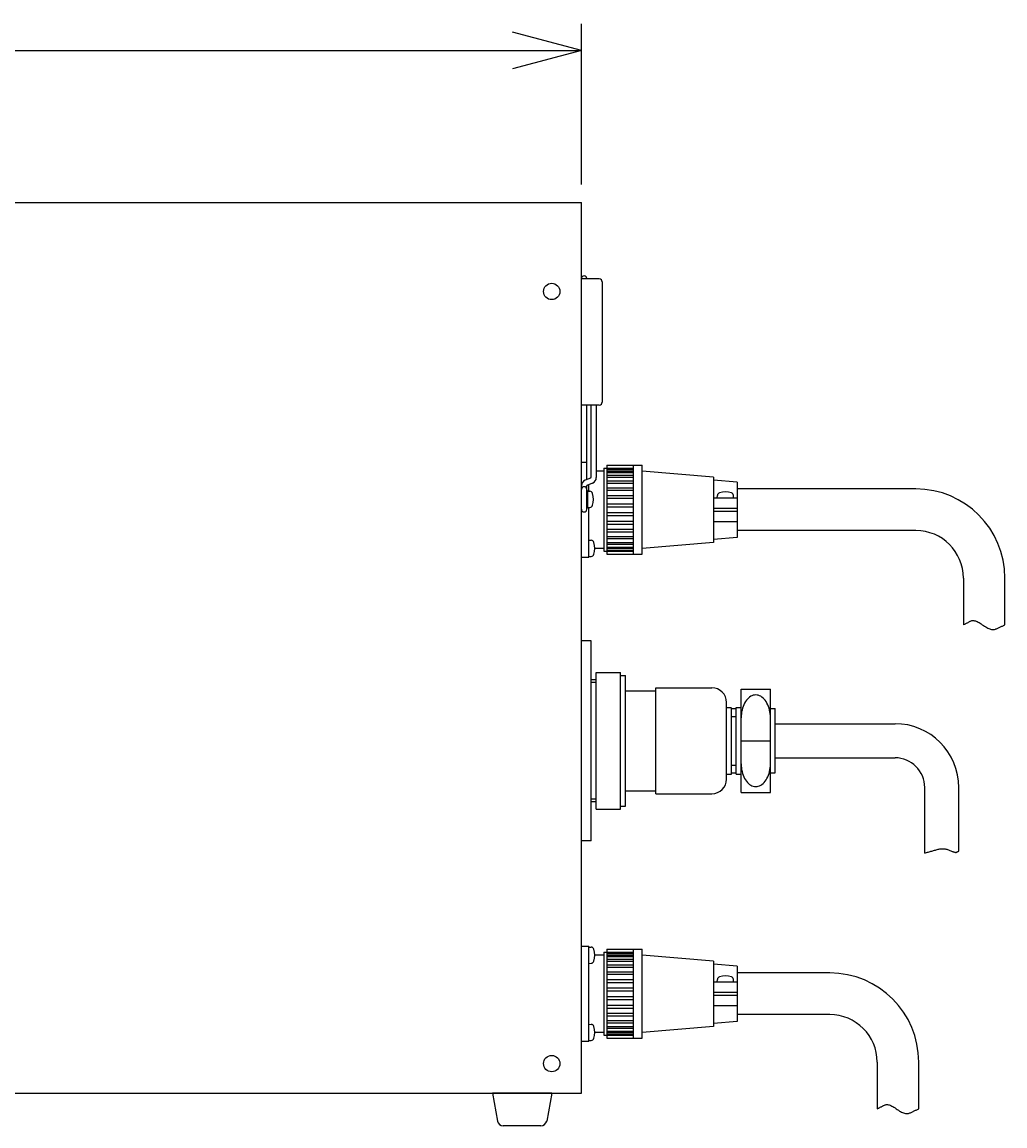
# Model space of a CAD drawing. Extents: x 884 to 2625, y 142 to 2243.
# Drawn here: x 1659 to 1990, y 1869 to 2241 of the extents above; entities that cross this region are included whole.
import ezdxf
from ezdxf.enums import TextEntityAlignment as Align

# ---------------------------------------------------------------- set-up
doc = ezdxf.new("R2010")
doc.units = 0
doc.header["$LTSCALE"] = 15
doc.header["$MEASUREMENT"] = 0
doc.layers.add('CSLAYER1', color=7, linetype='CONTINUOUS')
doc.layers.add('CSLAYER17', color=7, linetype='CONTINUOUS')
doc.styles.add('FX_FONT', font='monotxt', dxfattribs={"height": 1, "bigfont": 'bigfont'})
doc.dimstyles.get("Standard").update_dxf_attribs({"dimtxt": 0.18, "dimasz": 0.18, "dimexe": 0.18, "dimexo": 0.0625, "dimgap": 0.09, "dimtad": 0, "dimtih": 1, "dimtoh": 1, "dimdec": 4, "dimzin": 0, "dimdsep": 46, "dimtxsty": 'Standard', "dimcen": 0.09, "dimadec": 0, "dimazin": 0, "dimtfac": 1, "dimtdec": 4, "dimtofl": 0, "dimtmove": 0, "dimatfit": 3, "dimfxl": 1, "dimtolj": 1, "dimtzin": 0, "dimarcsym": 0})

# ---------------------------------------------------------------- blocks, each defined once
blk = doc.blocks.new('BLKF0086')
at = {"layer": 'CSLAYER17', "color": 6, "linetype": 'Continuous'}
for p, q in [((1817.775479, 1879.974358), (1819.476892, 1870.616587)), ((1837.775479, 1879.974358), (1817.775479, 1879.974358)), ((1837.775479, 1879.974358), (1836.074066, 1870.616587)), ((1834.106326, 1868.974358), (1821.444632, 1868.974358))]:
    blk.add_line(p, q, dxfattribs=at)
for centre, start, end in [((1821.444632, 1870.974358), 190.304846, 270), ((1834.106326, 1870.974358), 270, 349.695154)]:
    blk.add_arc(centre, 2, start, end, dxfattribs=at)
blk = doc.blocks.new('BLKF0181')
at = {"layer": 'CSLAYER17', "color": 5, "linetype": 'Continuous'}
blk.add_circle((1837.775479, 2149.974358), 2.75, dxfattribs=at)
blk = doc.blocks.new('BLKF0182')
at = {"layer": 'CSLAYER17', "color": 5, "linetype": 'Continuous'}
blk.add_circle((1837.775479, 1889.974358), 2.75, dxfattribs=at)
blk = doc.blocks.new('*D3')
at = {"layer": 'CSLAYER17', "color": 5, "linetype": 'Continuous'}
for p, q in [((1447.775479, 2185.974358), (1447.775479, 2240.140645)), ((1847.775479, 2185.974358), (1847.775479, 2240.140645)), ((1447.775479, 2231.140645), (1470.957699, 2237.352302)), ((1847.775479, 2231.140645), (1824.593259, 2237.352302)), ((1447.775479, 2231.140645), (1847.775479, 2231.140645)), ((1447.775479, 2231.140645), (1470.957699, 2224.928988)), ((1847.775479, 2231.140645), (1824.593259, 2224.928988))]:
    blk.add_line(p, q, dxfattribs=at)
at = {"layer": 'CSLAYER17', "color": 5, "style": 'FX_FONT', "oblique": 15, "width": 0.964286}
blk.add_text('400', height=3.5, dxfattribs=at).set_placement((1611.775391, 2237.140381), (1620.775391, 2237.140381), align=Align.FIT)
blk = doc.blocks.new('BLKF0220')
at = {"layer": 'CSLAYER17', "color": 5, "linetype": 'Continuous'}
for p, q in [((1851.061193, 2032.355357), (1847.775479, 2032.355357)), ((1851.061193, 1964.998214), (1851.061193, 2032.355357)), ((1852.70405, 2019.2125), (1851.061193, 2019.2125)), ((1852.70405, 1975.676785), (1852.70405, 2021.676785)), ((1852.70405, 2021.676785), (1860.918336, 2021.676785)), ((1860.918336, 1975.676785), (1860.918336, 2021.676785)), ((1860.918336, 2020.691071), (1862.561193, 2020.691071)), ((1862.561193, 1976.6625), (1862.561193, 2020.691071)), ((1852.70405, 2018.323277), (1851.061193, 2018.323277)), ((1862.561193, 2015.516071), (1872.811193, 2015.516071)), ((1872.811193, 1980.851785), (1872.811193, 2016.501785)), ((1872.811193, 2016.501785), (1891.70405, 2016.501785)), ((1901.561193, 2016.078668), (1911.418336, 2016.078668)), ((1901.561193, 1981.274903), (1901.561193, 2016.078668)), ((1911.418336, 1981.274903), (1911.418336, 2016.078668)), ((1896.632622, 1985.780357), (1896.632622, 2011.573214)), ((1896.632622, 2009.930357), (1898.275479, 2009.930357)), ((1898.275479, 2009.50937), (1899.918336, 2009.50937)), ((1898.275479, 1987.423214), (1898.275479, 2009.50937)), ((1899.918336, 1987.423214), (1899.918336, 2009.930357)), ((1899.918336, 2009.930357), (1901.561193, 2009.930357)), ((1911.418336, 2009.50937), (1913.061193, 2009.50937)), ((1913.061193, 1987.844201), (1913.061193, 2009.50937)), ((1898.275479, 2006.846181), (1899.918336, 2006.846181)), ((1913.061193, 2004.426785), (1953.385245, 2004.426785)), ((1901.561193, 1998.676785), (1911.418336, 1998.676785)), ((1913.061193, 1992.926785), (1953.385245, 1992.926785)), ((1898.275479, 1990.50739), (1899.918336, 1990.50739)), ((1896.632622, 1987.423214), (1898.275479, 1987.423214)), ((1898.275479, 1987.844201), (1899.918336, 1987.844201)), ((1899.918336, 1987.423214), (1901.561193, 1987.423214)), ((1911.418336, 1987.844201), (1913.061193, 1987.844201)), ((1862.561193, 1981.8375), (1872.811193, 1981.8375)), ((1852.70405, 1979.030294), (1851.061193, 1979.030294)), ((1852.70405, 1978.141071), (1851.061193, 1978.141071)), ((1872.811193, 1980.851785), (1891.70405, 1980.851785)), ((1901.561193, 1981.274903), (1911.418336, 1981.274903)), ((1852.70405, 1975.676785), (1860.918336, 1975.676785)), ((1860.918336, 1976.6625), (1862.561193, 1976.6625)), ((1851.061193, 1964.998214), (1847.775479, 1964.998214))]:
    blk.add_line(p, q, dxfattribs=at)
for points in [[(1911.418336, 2006.395237), (1911.399581, 2007.067945), (1911.34346, 2007.735533), (1911.250399, 2008.39292), (1911.121107, 2009.035104), (1910.956567, 2009.657197), (1910.758033, 2010.254464), (1910.527014, 2010.822361), (1910.265269, 2011.356564), (1909.974791, 2011.853009), (1909.657789, 2012.307916), (1909.316677, 2012.717825), (1908.95405, 2013.079615), (1908.572669, 2013.390533), (1908.175435, 2013.648212), (1907.765373, 2013.850692), (1907.345602, 2013.996431), (1906.919318, 2014.084321), (1906.489765, 2014.113692), (1906.060211, 2014.084321), (1905.633927, 2013.996431), (1905.214156, 2013.850692), (1904.804094, 2013.648212), (1904.40686, 2013.390533), (1904.025479, 2013.079615), (1903.662852, 2012.717825), (1903.32174, 2012.307916), (1903.004738, 2011.853009), (1902.71426, 2011.356564), (1902.452515, 2010.822361), (1902.221497, 2010.254464), (1902.022962, 2009.657197), (1901.858422, 2009.035104), (1901.72913, 2008.39292), (1901.636069, 2007.735533), (1901.579948, 2007.067945), (1901.561193, 2006.395237)], [(1901.561193, 1990.958334), (1901.579948, 1990.285626), (1901.636069, 1989.618038), (1901.72913, 1988.960651), (1901.858422, 1988.318467), (1902.022962, 1987.696374), (1902.221497, 1987.099107), (1902.452515, 1986.53121), (1902.71426, 1985.997007), (1903.004738, 1985.500562), (1903.32174, 1985.045655), (1903.662852, 1984.635746), (1904.025479, 1984.273956), (1904.40686, 1983.963038), (1904.804094, 1983.705359), (1905.214156, 1983.502879), (1905.633927, 1983.35714), (1906.060211, 1983.26925), (1906.489765, 1983.239879), (1906.919318, 1983.26925), (1907.345602, 1983.35714), (1907.765373, 1983.502879), (1908.175435, 1983.705359), (1908.572669, 1983.963038), (1908.95405, 1984.273956), (1909.316677, 1984.635746), (1909.657789, 1985.045655), (1909.974791, 1985.500562), (1910.265269, 1985.997007), (1910.527014, 1986.53121), (1910.758033, 1987.099107), (1910.956567, 1987.696374), (1911.121107, 1988.318467), (1911.250399, 1988.960651), (1911.34346, 1989.618038), (1911.399581, 1990.285626), (1911.418336, 1990.958334)]]:
    blk.add_lwpolyline(points, dxfattribs=at)
for centre, start, end in [((1891.70405, 2011.573214), 0, 90), ((1891.70405, 1985.780357), 270, 0)]:
    blk.add_arc(centre, 4.928571, start, end, dxfattribs=at)
blk = doc.blocks.new('BLKF0258')
at = {"layer": 'CSLAYER17', "color": 5, "linetype": 'Continuous'}
for p, q in [((1849.825479, 2082.724358), (1850.629203, 2082.682237)), ((1849.825479, 2077.224358), (1849.825479, 2082.724358)), ((1849.825479, 2077.224358), (1850.629203, 2077.26648))]:
    blk.add_line(p, q, dxfattribs=at)
for centre, radius, start, end in [((1850.576867, 2081.683607), 1, 16.551368, 87), ((1844.825479, 2079.974358), 7, 343.448632, 16.551368), ((1850.576867, 2078.265109), 1, 273, 343.448632)]:
    blk.add_arc(centre, radius, start, end, dxfattribs=at)
blk = doc.blocks.new('BLKF0259')
at = {"layer": 'CSLAYER17', "color": 5, "linetype": 'Continuous'}
for p, q in [((1849.825479, 2082.974358), (1849.575479, 2082.974358)), ((1849.825479, 2082.974358), (1849.825479, 2076.974358)), ((1849.825479, 2076.974358), (1849.575479, 2076.974358))]:
    blk.add_line(p, q, dxfattribs=at)
blk = doc.blocks.new('BLKF0260')
at = {"layer": 'CSLAYER17', "color": 5, "linetype": 'Continuous'}
for p, q in [((1847.775479, 1897.474358), (1847.775479, 1929.474358)), ((1847.775479, 1929.474358), (1850.275479, 1929.474358)), ((1847.775479, 1897.474358), (1847.775479, 1929.474358)), ((1850.275479, 1897.474358), (1850.275479, 1929.474358)), ((1850.275479, 1929.224358), (1851.079203, 1929.182237)), ((1855.275479, 1926.474358), (1852.275479, 1926.474358)), ((1855.275479, 1927.465427), (1855.275479, 1899.48329)), ((1855.275479, 1927.465427), (1865.275479, 1927.465427)), ((1856.275479, 1928.474358), (1868.275479, 1928.474358)), ((1856.275479, 1928.474358), (1856.275479, 1898.474358)), ((1856.275479, 1927.263644), (1865.275479, 1927.263644)), ((1856.275479, 1927.055733), (1865.275479, 1927.055733)), ((1856.275479, 1926.459204), (1865.275479, 1926.459204)), ((1856.275479, 1926.052467), (1865.275479, 1926.052467)), ((1865.275479, 1898.474358), (1865.275479, 1928.474358)), ((1868.275479, 1898.474358), (1868.275479, 1928.474358)), ((1892.275479, 1924.474358), (1868.275479, 1926.474358)), ((1850.275479, 1923.724358), (1851.079203, 1923.76648)), ((1856.275479, 1925.087263), (1865.275479, 1925.087263)), ((1856.275479, 1924.499478), (1865.275479, 1924.499478)), ((1856.275479, 1923.207783), (1865.275479, 1923.207783)), ((1856.275479, 1922.464638), (1865.275479, 1922.464638)), ((1892.275479, 1924.474358), (1892.275479, 1902.474358)), ((1900.275479, 1922.807692), (1892.275479, 1923.474358)), ((1900.275479, 1922.807692), (1900.275479, 1904.141025)), ((1856.275479, 1920.902905), (1865.275479, 1920.902905)), ((1856.275479, 1920.03688), (1865.275479, 1920.03688)), ((1856.275479, 1918.273365), (1865.275479, 1918.273365)), ((1893.525479, 1917.474358), (1893.5676, 1918.278083)), ((1899.025479, 1917.474358), (1898.983357, 1918.278083)), ((1931.385245, 1920.474358), (1900.275479, 1920.474358)), ((1856.275479, 1917.322308), (1865.275479, 1917.322308)), ((1856.275479, 1915.434084), (1865.275479, 1915.434084)), ((1856.275479, 1914.439562), (1865.275479, 1914.439562)), ((1892.275479, 1917.474358), (1900.275479, 1917.474358)), ((1893.525479, 1917.474358), (1899.025479, 1917.474358)), ((1856.275479, 1912.509154), (1865.275479, 1912.509154)), ((1856.275479, 1911.514632), (1865.275479, 1911.514632)), ((1892.275479, 1913.974358), (1900.275479, 1913.974358)), ((1892.275479, 1912.974358), (1900.275479, 1912.974358)), ((1856.275479, 1909.626409), (1865.275479, 1909.626409)), ((1856.275479, 1908.675352), (1865.275479, 1908.675352)), ((1892.275479, 1909.474358), (1900.275479, 1909.474358)), ((1856.275479, 1906.911837), (1865.275479, 1906.911837)), ((1856.275479, 1906.045811), (1865.275479, 1906.045811)), ((1856.275479, 1904.484079), (1865.275479, 1904.484079)), ((1856.275479, 1903.740934), (1865.275479, 1903.740934)), ((1900.275479, 1904.141025), (1892.275479, 1903.474358)), ((1931.385245, 1906.474358), (1900.275479, 1906.474358)), ((1850.275479, 1903.224358), (1851.079203, 1903.182237)), ((1855.275479, 1900.474358), (1852.275479, 1900.474358)), ((1856.275479, 1902.449239), (1865.275479, 1902.449239)), ((1856.275479, 1901.861453), (1865.275479, 1901.861453)), ((1856.275479, 1900.89625), (1865.275479, 1900.89625)), ((1856.275479, 1900.489513), (1865.275479, 1900.489513)), ((1856.275479, 1899.892984), (1865.275479, 1899.892984)), ((1856.275479, 1899.685072), (1865.275479, 1899.685072)), ((1892.275479, 1902.474358), (1868.275479, 1900.474358)), ((1847.775479, 1897.474358), (1850.275479, 1897.474358)), ((1850.275479, 1897.724358), (1851.079203, 1897.76648)), ((1855.275479, 1899.48329), (1865.275479, 1899.48329)), ((1856.275479, 1898.474358), (1868.275479, 1898.474358))]:
    blk.add_line(p, q, dxfattribs=at)
for centre, radius, start, end in [((1851.026867, 1928.183607), 1, 16.551368, 87), ((1845.275479, 1926.474358), 7, 343.448632, 16.551368), ((1851.026867, 1924.765109), 1, 273, 343.448632), ((1894.56623, 1918.225747), 1, 106.551368, 177), ((1896.275479, 1912.474358), 7, 73.448632, 106.551368), ((1897.984728, 1918.225747), 1, 3, 73.448632), ((1851.026867, 1902.183607), 1, 16.551368, 87), ((1845.275479, 1900.474358), 7, 343.448632, 16.551368), ((1851.026867, 1898.765109), 1, 273, 343.448632)]:
    blk.add_arc(centre, radius, start, end, dxfattribs=at)
blk = doc.blocks.new('BLKF0261')
at = {"layer": 'CSLAYER17', "color": 5, "linetype": 'Continuous'}
for p, q in [((1893.525479, 2080.474358), (1893.5676, 2081.278083)), ((1893.525479, 2080.474358), (1899.025479, 2080.474358)), ((1899.025479, 2080.474358), (1898.983357, 2081.278083))]:
    blk.add_line(p, q, dxfattribs=at)
for centre, radius, start, end in [((1894.56623, 2081.225747), 1, 106.551368, 177), ((1896.275479, 2075.474358), 7, 73.448632, 106.551368), ((1897.984728, 2081.225747), 1, 3, 73.448632)]:
    blk.add_arc(centre, radius, start, end, dxfattribs=at)

msp = doc.modelspace()

# ---------------------------------------------------------------- linework, layer by layer
at = {"layer": 'CSLAYER17', "color": 6, "linetype": 'Continuous'}
for p, q in [((1447.775479, 2179.974358), (1847.775479, 2179.974358)), ((1847.775479, 1879.974358), (1847.775479, 2179.974358)), ((1447.775479, 1879.974358), (1847.775479, 1879.974358))]:
    msp.add_line(p, q, dxfattribs=at)
at = {"layer": 'CSLAYER17', "color": 5, "linetype": 'Continuous'}
for p, q in [((1853.775479, 2154.224358), (1847.775479, 2154.224358)), ((1849.575479, 2154.324358), (1849.575479, 2154.224358)), ((1854.775479, 2153.224358), (1854.775479, 2112.724358)), ((1853.775479, 2111.724358), (1847.775479, 2111.724358)), ((1849.475479, 2111.667286), (1849.475479, 2086.592829)), ((1850.975479, 2111.667286), (1850.975479, 2087.332626)), ((1852.775479, 2111.667286), (1852.775479, 2087.293764)), ((1847.775479, 2060.474358), (1847.775479, 2092.474358)), ((1847.775479, 2092.474358), (1849.475479, 2092.474358)), ((1855.275479, 2089.474358), (1852.775479, 2089.474358)), ((1855.275479, 2090.465427), (1855.275479, 2062.48329)), ((1855.275479, 2090.465427), (1865.275479, 2090.465427)), ((1856.275479, 2091.474358), (1868.275479, 2091.474358)), ((1856.275479, 2091.474358), (1856.275479, 2061.474358)), ((1856.275479, 2090.263644), (1865.275479, 2090.263644)), ((1856.275479, 2090.055733), (1865.275479, 2090.055733)), ((1856.275479, 2089.459204), (1865.275479, 2089.459204)), ((1865.275479, 2061.474358), (1865.275479, 2091.474358)), ((1868.275479, 2061.474358), (1868.275479, 2091.474358)), ((1892.275479, 2087.474358), (1868.275479, 2089.474358)), ((1850.850268, 2087.147136), (1849.027592, 2086.412243)), ((1851.526422, 2085.440096), (1849.575479, 2084.649746)), ((1856.275479, 2089.052467), (1865.275479, 2089.052467)), ((1856.275479, 2088.087263), (1865.275479, 2088.087263)), ((1856.275479, 2087.499478), (1865.275479, 2087.499478)), ((1856.275479, 2086.207783), (1865.275479, 2086.207783)), ((1856.275479, 2085.464638), (1865.275479, 2085.464638)), ((1892.275479, 2087.474358), (1892.275479, 2065.474358)), ((1900.275479, 2085.807692), (1892.275479, 2086.474358)), ((1900.275479, 2085.807692), (1900.275479, 2067.141025)), ((1849.575479, 2076.624358), (1849.575479, 2084.51498)), ((1850.275479, 2082.682237), (1850.275479, 2084.933324)), ((1856.275479, 2083.902905), (1865.275479, 2083.902905)), ((1856.275479, 2083.03688), (1865.275479, 2083.03688)), ((1960.407429, 2083.474358), (1900.275479, 2083.474358)), ((1856.275479, 2081.273365), (1865.275479, 2081.273365)), ((1856.275479, 2080.322308), (1865.275479, 2080.322308)), ((1856.275479, 2078.434084), (1865.275479, 2078.434084)), ((1892.275479, 2080.474358), (1900.275479, 2080.474358)), ((1850.275479, 2060.474358), (1850.275479, 2077.26648)), ((1856.275479, 2077.439562), (1865.275479, 2077.439562)), ((1856.275479, 2075.509154), (1865.275479, 2075.509154)), ((1856.275479, 2074.514632), (1865.275479, 2074.514632)), ((1892.275479, 2076.974358), (1900.275479, 2076.974358)), ((1892.275479, 2075.974358), (1900.275479, 2075.974358)), ((1856.275479, 2072.626409), (1865.275479, 2072.626409)), ((1856.275479, 2071.675352), (1865.275479, 2071.675352)), ((1892.275479, 2072.474358), (1900.275479, 2072.474358)), ((1856.275479, 2069.911837), (1865.275479, 2069.911837)), ((1856.275479, 2069.045811), (1865.275479, 2069.045811)), ((1856.275479, 2067.484079), (1865.275479, 2067.484079)), ((1900.275479, 2067.141025), (1892.275479, 2066.474358)), ((1960.407429, 2069.474358), (1900.275479, 2069.474358)), ((1850.275479, 2066.224358), (1851.079203, 2066.182237)), ((1855.275479, 2063.474358), (1852.275479, 2063.474358)), ((1856.275479, 2066.740934), (1865.275479, 2066.740934)), ((1856.275479, 2065.449239), (1865.275479, 2065.449239)), ((1856.275479, 2064.861453), (1865.275479, 2064.861453)), ((1856.275479, 2063.89625), (1865.275479, 2063.89625)), ((1856.275479, 2063.489513), (1865.275479, 2063.489513)), ((1892.275479, 2065.474358), (1868.275479, 2063.474358)), ((1847.775479, 2060.474358), (1850.275479, 2060.474358)), ((1850.275479, 2060.724358), (1851.079203, 2060.76648)), ((1855.275479, 2062.48329), (1865.275479, 2062.48329)), ((1856.275479, 2062.892984), (1865.275479, 2062.892984)), ((1856.275479, 2062.685072), (1865.275479, 2062.685072)), ((1856.275479, 2061.474358), (1868.275479, 2061.474358)), ((1976.407429, 2053.474358), (1976.407429, 2037.724358)), ((1990.407429, 2037.724358), (1990.407429, 2053.474358)), ((1963.385245, 1960.872101), (1963.385245, 1982.926785)), ((1974.885245, 1961.556549), (1974.885245, 1982.926785)), ((1947.385245, 1890.474358), (1947.385245, 1874.724358)), ((1961.385245, 1874.724358), (1961.385245, 1890.474358))]:
    msp.add_line(p, q, dxfattribs=at)
for points in [[(1976.407429, 2037.724358), (1976.583134, 2037.814886), (1976.758839, 2037.905413), (1976.934544, 2037.99594), (1977.110248, 2038.086467), (1977.285953, 2038.176994), (1977.461658, 2038.267521), (1977.637363, 2038.358049), (1977.813068, 2038.448576), (1977.988773, 2038.539103), (1978.164478, 2038.62963), (1978.340183, 2038.720157), (1978.515888, 2038.810684), (1978.691593, 2038.901212), (1978.867297, 2038.991739), (1979.047356, 2039.074846), (1979.242408, 2039.132397), (1979.452939, 2039.163567), (1979.678948, 2039.168356), (1979.920435, 2039.146763), (1980.1774, 2039.09879), (1980.449843, 2039.024436), (1980.737765, 2038.9237), (1981.041165, 2038.796584), (1981.360042, 2038.643086), (1981.694398, 2038.463207), (1982.044233, 2038.256948), (1982.409545, 2038.024307), (1982.790335, 2037.765285), (1983.18308, 2037.486558), (1983.566634, 2037.228183), (1983.937473, 2036.996836), (1984.295598, 2036.792516), (1984.641009, 2036.615224), (1984.973705, 2036.464959), (1985.293687, 2036.341722), (1985.600954, 2036.245513), (1985.895506, 2036.176331), (1986.177344, 2036.134178), (1986.446468, 2036.119051), (1986.702876, 2036.130953), (1986.946571, 2036.169882), (1987.177551, 2036.235839), (1987.396214, 2036.327979), (1987.6113, 2036.42772), (1987.826387, 2036.527462), (1988.041474, 2036.627203), (1988.256561, 2036.726944), (1988.471648, 2036.826686), (1988.686734, 2036.926427), (1988.901821, 2037.026169), (1989.116908, 2037.12591), (1989.331995, 2037.225651), (1989.547082, 2037.325393), (1989.762168, 2037.425134), (1989.977255, 2037.524876), (1990.192342, 2037.624617), (1990.407429, 2037.724358)], [(1963.385245, 1960.872101), (1963.686124, 1960.955488), (1963.987002, 1961.038875), (1964.287881, 1961.122263), (1964.58876, 1961.20565), (1964.889639, 1961.289037), (1965.190517, 1961.372424), (1965.491396, 1961.455811), (1965.792275, 1961.539199), (1966.093153, 1961.622586), (1966.394032, 1961.705973), (1966.694911, 1961.78936), (1966.99579, 1961.872748), (1967.296668, 1961.956135), (1967.597547, 1962.039522), (1967.897869, 1962.118877), (1968.19627, 1962.184345), (1968.492691, 1962.235476), (1968.787129, 1962.272272), (1969.079586, 1962.294731), (1969.370062, 1962.302855), (1969.658555, 1962.296642), (1969.945068, 1962.276094), (1970.229598, 1962.24121), (1970.512147, 1962.19199), (1970.792715, 1962.128434), (1971.071301, 1962.050542), (1971.347905, 1961.958314), (1971.622528, 1961.85175), (1971.893511, 1961.733959), (1972.150905, 1961.623595), (1972.393053, 1961.523766), (1972.619953, 1961.434474), (1972.831606, 1961.355716), (1973.028013, 1961.287495), (1973.209172, 1961.229809), (1973.375085, 1961.182659), (1973.52575, 1961.146045), (1973.661169, 1961.119966), (1973.781341, 1961.104423), (1973.886266, 1961.099416), (1973.975943, 1961.104944), (1974.050374, 1961.121008), (1974.110035, 1961.147279), (1974.165407, 1961.176512), (1974.220779, 1961.205746), (1974.276151, 1961.234979), (1974.331523, 1961.264213), (1974.386895, 1961.293447), (1974.442268, 1961.32268), (1974.49764, 1961.351914), (1974.553012, 1961.381148), (1974.608384, 1961.410381), (1974.663756, 1961.439615), (1974.719128, 1961.468848), (1974.774501, 1961.498082), (1974.829873, 1961.527316), (1974.885245, 1961.556549)], [(1947.385245, 1874.724358), (1947.56095, 1874.814886), (1947.736655, 1874.905413), (1947.91236, 1874.99594), (1948.088064, 1875.086467), (1948.263769, 1875.176994), (1948.439474, 1875.267521), (1948.615179, 1875.358049), (1948.790884, 1875.448576), (1948.966589, 1875.539103), (1949.142294, 1875.62963), (1949.317999, 1875.720157), (1949.493704, 1875.810684), (1949.669409, 1875.901212), (1949.845113, 1875.991739), (1950.025172, 1876.074846), (1950.220224, 1876.132397), (1950.430755, 1876.163567), (1950.656764, 1876.168356), (1950.898251, 1876.146763), (1951.155216, 1876.09879), (1951.427659, 1876.024436), (1951.715581, 1875.9237), (1952.018981, 1875.796584), (1952.337858, 1875.643086), (1952.672214, 1875.463207), (1953.022049, 1875.256948), (1953.387361, 1875.024307), (1953.768151, 1874.765285), (1954.160896, 1874.486558), (1954.54445, 1874.228183), (1954.915289, 1873.996836), (1955.273414, 1873.792516), (1955.618825, 1873.615224), (1955.951521, 1873.464959), (1956.271503, 1873.341722), (1956.57877, 1873.245513), (1956.873322, 1873.176331), (1957.15516, 1873.134178), (1957.424284, 1873.119051), (1957.680692, 1873.130953), (1957.924387, 1873.169882), (1958.155367, 1873.235839), (1958.37403, 1873.327979), (1958.589116, 1873.42772), (1958.804203, 1873.527462), (1959.01929, 1873.627203), (1959.234377, 1873.726944), (1959.449464, 1873.826686), (1959.66455, 1873.926427), (1959.879637, 1874.026169), (1960.094724, 1874.12591), (1960.309811, 1874.225651), (1960.524898, 1874.325393), (1960.739984, 1874.425134), (1960.955071, 1874.524876), (1961.170158, 1874.624617), (1961.385245, 1874.724358)]]:
    msp.add_lwpolyline(points, dxfattribs=at)
for centre, radius, start, end in [((1848.675479, 2154.324358), 0.9, 0, 180), ((1853.775479, 2153.224358), 1, 0, 90), ((1851.875479, 2111.667286), 0.9, 176.364209, 180), ((1851.875479, 2111.667286), 0.9, 0, 3.635791), ((1853.775479, 2112.724358), 1, 270, 0), ((1849.775479, 2084.55734), 2, 111.959019, 180), ((1850.775479, 2087.332626), 0.2, 291.959019, 0), ((1850.775479, 2087.293764), 2, 292.05346, 0), ((1848.675479, 2083.324358), 0.9, 0, 180), ((1849.775479, 2084.51498), 0.2, 112.05346, 180), ((1960.407429, 2053.474358), 30, 0, 90), ((1848.675479, 2076.624358), 0.9, 180, 0), ((1960.407429, 2053.474358), 16, 0, 90), ((1851.026867, 2065.183607), 1, 16.551368, 87), ((1845.275479, 2063.474358), 7, 343.448632, 16.551368), ((1851.026867, 2061.765109), 1, 273, 343.448632), ((1953.385245, 1982.926785), 21.5, 0, 90), ((1953.385245, 1982.926785), 10, 0, 90), ((1931.385245, 1890.474358), 30, 0, 90), ((1931.385245, 1890.474358), 16, 0, 90)]:
    msp.add_arc(centre, radius, start, end, dxfattribs=at)

# ---------------------------------------------------------------- block references
at = {"layer": 'CSLAYER1'}
for name in ['BLKF0181', 'BLKF0259', 'BLKF0258', 'BLKF0261', 'BLKF0220', 'BLKF0260', 'BLKF0182', 'BLKF0086']:
    msp.add_blockref(name, (0, 0), dxfattribs=at)

# ---------------------------------------------------------------- dimensions: what is measured, and where the dimension line sits
at = {"layer": 'CSLAYER17', "color": 5}
dim = msp.add_aligned_dim(p1=(1447.775479, 2179.974358), p2=(1847.775479, 2179.974358), distance=51.166287, dimstyle='Standard', dxfattribs=at)
dim.commit()
dim.dimension.update_dxf_attribs({"geometry": '*D3', "text_midpoint": (1647.775391, 2237.140381)})

doc.saveas('drawing.dxf')
